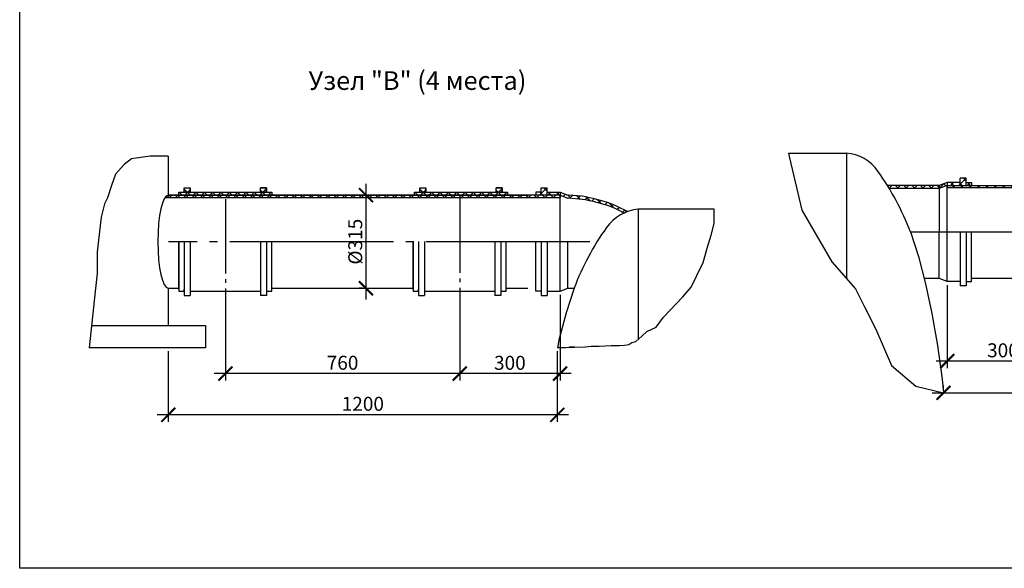
# Model space of a CAD drawing. Units: millimetres. Extents: x -43847 to 149457, y 58156 to 77217.
# Drawn here: x 22559 to 35798, y 59248 to 66616 of the extents above; entities that cross this region are included whole.
import ezdxf

# ---------------------------------------------------------------- set-up
doc = ezdxf.new("R2010")
doc.units = ezdxf.units.MM
doc.linetypes.add('ГОСТ 2.303 5', pattern=[24, 20, -1.5, 1, -1.5])
doc.layers.add('A-GENM', color=13, linetype='Continuous')
doc.layers.add('РАЗМЕРЫ', color=3, linetype='Continuous', lineweight=25)
doc.styles.add('ГОСТ 2.304', font='CS_Gost2304.shx')
doc.dimstyles.new('СПДС', dxfattribs={"dimscale": 100, "dimtxt": 2.5, "dimasz": 2.5, "dimexe": 1.25, "dimexo": 0.625, "dimtad": 1, "dimdec": 0, "dimtxsty": 'ГОСТ 2.304', "dimblk": 'ARCHTICK', "dimblk1": 'ARCHTICK', "dimblk2": 'ARCHTICK', "dimcen": 2.5, "dimdle": 2, "dimadec": 0, "dimazin": 2, "dimtfac": 0.75, "dimtdec": 4, "dimtmove": 1, "dimatfit": 3, "dimfxl": 1, "dimtfill": 1, "dimtolj": 1, "dimarcsym": 0})

# ---------------------------------------------------------------- blocks, each defined once
blk = doc.blocks.new('_ARCHTICK')
at = {"color": 0, "linetype": 'ByBlock', "const_width": 0.15}
blk.add_lwpolyline([(-0.5, -0.5), (0.5, 0.5)], dxfattribs=at)
blk = doc.blocks.new('*D286')
at = {"layer": 'Defpoints', "color": 0}
for p in [(27215, 64260), (27215, 63010), (27215, 63010)]:
    blk.add_point(p, dxfattribs=at)
at = {"layer": 'РАЗМЕРЫ', "color": 0, "lineweight": -2}
for p, q in [((27215, 64410), (27215, 62860)), ((27169, 64260), (27122, 64260)), ((27169, 63010), (27122, 63010))]:
    blk.add_line(p, q, dxfattribs=at)
at = {"layer": 'РАЗМЕРЫ', "color": 0, "lineweight": -2, "xscale": 187.5, "yscale": 187.5, "zscale": 187.5}
for p, rotation in [((27215, 64260), 90), ((27215, 63010), 270)]:
    blk.add_blockref('_ARCHTICK', p, dxfattribs=dict(at, rotation=rotation))
at = {"layer": 'РАЗМЕРЫ', "color": 0, "ltscale": 100, "insert": (27071, 63635), "char_height": 187.5, "attachment_point": 5, "rotation": 90, "style": 'ГОСТ 2.304', "bg_fill": 3, "box_fill_scale": 1.1, "bg_fill_color": 256, "bg_fill_true_color": 13158600, "bg_fill_transparency": 0}
blk.add_mtext('\\A1;{\\Q0;%%C}315', dxfattribs=at)
blk = doc.blocks.new('*D287')
at = {"layer": 'Defpoints', "color": 0}
for p in [(25325, 62985), (28475, 62999), (25325, 61863)]:
    blk.add_point(p, dxfattribs=at)
at = {"layer": 'РАЗМЕРЫ', "color": 0, "lineweight": -2, "ltscale": 75}
for p, q in [((25325, 62938), (25325, 61769)), ((28475, 62952), (28475, 61769)), ((28625, 61863), (25175, 61863))]:
    blk.add_line(p, q, dxfattribs=at)
at = {"layer": 'РАЗМЕРЫ', "color": 0, "lineweight": -2, "xscale": 187.5, "yscale": 187.5, "zscale": 187.5, "rotation": 180}
blk.add_blockref('_ARCHTICK', (25325, 61863), dxfattribs=at)
at = {"layer": 'РАЗМЕРЫ', "color": 0, "lineweight": -2, "xscale": 187.5, "yscale": 187.5, "zscale": 187.5}
blk.add_blockref('_ARCHTICK', (28475, 61863), dxfattribs=at)
at = {"layer": 'РАЗМЕРЫ', "color": 0, "ltscale": 100, "insert": (26900, 62009), "char_height": 187.5, "attachment_point": 5, "style": 'ГОСТ 2.304', "bg_fill": 3, "box_fill_scale": 1.1, "bg_fill_color": 256, "bg_fill_true_color": 13158600, "bg_fill_transparency": 0}
blk.add_mtext('\\A1;760', dxfattribs=at)
blk = doc.blocks.new('*D288')
at = {"layer": 'Defpoints', "color": 0}
for p in [(28475, 62970), (29825, 62970), (28475, 61863)]:
    blk.add_point(p, dxfattribs=at)
at = {"layer": 'РАЗМЕРЫ', "color": 0, "lineweight": -2, "ltscale": 75}
for p, q in [((28475, 62923), (28475, 61769)), ((29825, 62923), (29825, 61769)), ((29975, 61863), (28325, 61863))]:
    blk.add_line(p, q, dxfattribs=at)
at = {"layer": 'РАЗМЕРЫ', "color": 0, "lineweight": -2, "xscale": 187.5, "yscale": 187.5, "zscale": 187.5, "rotation": 180}
blk.add_blockref('_ARCHTICK', (28475, 61863), dxfattribs=at)
at = {"layer": 'РАЗМЕРЫ', "color": 0, "lineweight": -2, "xscale": 187.5, "yscale": 187.5, "zscale": 187.5}
blk.add_blockref('_ARCHTICK', (29825, 61863), dxfattribs=at)
at = {"layer": 'РАЗМЕРЫ', "color": 0, "ltscale": 100, "insert": (29150, 62008), "char_height": 187.5, "attachment_point": 5, "style": 'ГОСТ 2.304', "bg_fill": 3, "box_fill_scale": 1.1, "bg_fill_color": 256, "bg_fill_true_color": 13158600, "bg_fill_transparency": 0}
blk.add_mtext('\\A1;300', dxfattribs=at)
blk = doc.blocks.new('*D289')
at = {"layer": 'Defpoints', "color": 0}
for p in [(24557, 62210), (29788, 62210), (24557, 61309)]:
    blk.add_point(p, dxfattribs=at)
at = {"layer": 'РАЗМЕРЫ', "color": 0, "lineweight": -2, "ltscale": 75}
for p, q in [((24557, 62163), (24557, 61215)), ((29788, 62163), (29788, 61215)), ((29938, 61309), (24407, 61309))]:
    blk.add_line(p, q, dxfattribs=at)
at = {"layer": 'РАЗМЕРЫ', "color": 0, "lineweight": -2, "xscale": 187.5, "yscale": 187.5, "zscale": 187.5, "rotation": 180}
blk.add_blockref('_ARCHTICK', (24557, 61309), dxfattribs=at)
at = {"layer": 'РАЗМЕРЫ', "color": 0, "lineweight": -2, "xscale": 187.5, "yscale": 187.5, "zscale": 187.5}
blk.add_blockref('_ARCHTICK', (29788, 61309), dxfattribs=at)
at = {"layer": 'РАЗМЕРЫ', "color": 0, "ltscale": 100, "insert": (27173, 61457), "char_height": 187.5, "attachment_point": 5, "style": 'ГОСТ 2.304', "bg_fill": 3, "box_fill_scale": 1.1, "bg_fill_color": 256, "bg_fill_true_color": 13158600, "bg_fill_transparency": 0}
blk.add_mtext('\\A1;1200', dxfattribs=at)
blk = doc.blocks.new('*D300')
at = {"layer": 'Defpoints', "color": 0}
for p in [(35030, 63100), (36530, 62952), (35030, 62031)]:
    blk.add_point(p, dxfattribs=at)
at = {"layer": 'РАЗМЕРЫ', "color": 0, "lineweight": -2, "ltscale": 75}
for p, q in [((35030, 63053), (35030, 61938)), ((36530, 62905), (36530, 61938)), ((36680, 62031), (34880, 62031))]:
    blk.add_line(p, q, dxfattribs=at)
at = {"layer": 'РАЗМЕРЫ', "color": 0, "lineweight": -2, "xscale": 187.5, "yscale": 187.5, "zscale": 187.5, "rotation": 180}
blk.add_blockref('_ARCHTICK', (35030, 62031), dxfattribs=at)
at = {"layer": 'РАЗМЕРЫ', "color": 0, "lineweight": -2, "xscale": 187.5, "yscale": 187.5, "zscale": 187.5}
blk.add_blockref('_ARCHTICK', (36530, 62031), dxfattribs=at)
at = {"layer": 'РАЗМЕРЫ', "color": 0, "ltscale": 100, "insert": (35780, 62176), "char_height": 187.5, "attachment_point": 5, "style": 'ГОСТ 2.304', "bg_fill": 3, "box_fill_scale": 1.1, "bg_fill_color": 256, "bg_fill_true_color": 13158600, "bg_fill_transparency": 0}
blk.add_mtext('\\A1;300', dxfattribs=at)
blk = doc.blocks.new('*D303')
at = {"layer": 'Defpoints', "color": 0}
for p in [(34980, 61605), (41951, 61605), (41951, 61605)]:
    blk.add_point(p, dxfattribs=at)
at = {"layer": 'РАЗМЕРЫ', "color": 0, "lineweight": -2}
for p, q in [((34980, 61652), (34980, 61699)), ((41951, 61652), (41951, 61699)), ((34830, 61605), (42101, 61605))]:
    blk.add_line(p, q, dxfattribs=at)
at = {"layer": 'РАЗМЕРЫ', "color": 0, "lineweight": -2, "xscale": 187.5, "yscale": 187.5, "zscale": 187.5, "rotation": 180}
blk.add_blockref('_ARCHTICK', (34980, 61605), dxfattribs=at)
at = {"layer": 'РАЗМЕРЫ', "color": 0, "lineweight": -2, "xscale": 187.5, "yscale": 187.5, "zscale": 187.5}
blk.add_blockref('_ARCHTICK', (41951, 61605), dxfattribs=at)
at = {"layer": 'РАЗМЕРЫ', "color": 0, "ltscale": 100, "insert": (38466, 61750), "char_height": 187.5, "attachment_point": 5, "style": 'ГОСТ 2.304', "bg_fill": 3, "box_fill_scale": 1.1, "bg_fill_color": 256, "bg_fill_true_color": 13158600, "bg_fill_transparency": 0}
blk.add_mtext('\\A1;1300', dxfattribs=at)

msp = doc.modelspace()

# ---------------------------------------------------------------- hatches: boundary and pattern name
at = {"layer": 'A-GENM', "ltscale": 100}
h = msp.add_hatch(dxfattribs=at)
h.set_pattern_fill('ANSI37', color=256, scale=25, style=0)
h.set_pattern_definition([(45, (-42639.2, 26303.06), (-56.1266, 56.1266), []), (135, (-42639.2, 26303.06), (-56.1266, -56.1266), [])])
h.paths.add_polyline_path([(34227.3, 64390.4), (34924.6, 64390.4), (34924.6, 64350), (34252.1, 64350)])
h.paths.add_polyline_path([(34924.6, 64390.4), (35029.6, 64430.8), (35029.6, 64390.4), (34924.6, 64350)])
h.paths.add_polyline_path([(35029.6, 64431.3), (35204.6, 64431.3), (35204.6, 64390.4), (35029.6, 64390.4), (35029.6, 64430.8)])
h.paths.add_polyline_path([(35204.6, 64490.4), (35284.6, 64490.4), (35284.6, 64431), (35284.6, 64390.4), (35204.6, 64390.4), (35204.6, 64431.3)])
h.paths.add_polyline_path([(35284.6, 64431), (35356.7, 64431), (35356.7, 64390.4), (35284.6, 64390.4)])
h = msp.add_hatch(dxfattribs=at)
h.set_pattern_fill('ANSI37', color=256, scale=25, style=0)
h.set_pattern_definition([(45, (-56510.54, 26187.645), (-56.1266, 56.1266), []), (135, (-56510.54, 26187.645), (-56.1266, -56.1266), [])])
h.paths.add_polyline_path([(24852.3, 64300.6), (25798, 64300.6), (25878, 64300.6), (25950.2, 64300.6), (25950.2, 64260.2), (24700.2, 64260.2), (24700.2, 64300.6), (24772.3, 64300.6)])
h.paths.add_polyline_path([(24772.3, 64359.9), (24852.3, 64359.9), (24852.3, 64300.6), (24772.3, 64300.6)])
h.paths.add_polyline_path([(25798, 64359.9), (25878, 64359.9), (25878, 64300.6), (25798, 64300.6)])
h = msp.add_hatch(dxfattribs=at)
h.set_pattern_fill('ANSI37', color=256, scale=25, style=0)
h.set_pattern_definition([(45, (-53341.64, 26187.645), (-56.1266, 56.1266), []), (135, (-53341.64, 26187.645), (-56.1266, -56.1266), [])])
h.paths.add_polyline_path([(28021.2, 64300.6), (28966.9, 64300.6), (29046.9, 64300.6), (29119.1, 64300.6), (29119.1, 64260.2), (27869.1, 64260.2), (27869.1, 64300.6), (27941.2, 64300.6)])
h.paths.add_polyline_path([(27941.2, 64359.9), (28021.2, 64359.9), (28021.2, 64300.6), (27941.2, 64300.6)])
h.paths.add_polyline_path([(28966.9, 64359.9), (29046.9, 64359.9), (29046.9, 64300.6), (28966.9, 64300.6)])
h = msp.add_hatch(dxfattribs=at)
h.set_pattern_fill('ANSI37', color=256, scale=25, angle=180, style=0)
h.set_pattern_definition([(135, (107641.654, 26172.62), (56.1266, 56.1266), []), (45, (107641.654, 26172.62), (56.1266, -56.1266), [])])
h.paths.add_polyline_path([(29650.2, 64359.9), (29570.2, 64359.9), (29570.2, 64300.6), (29570.2, 64259.9), (29650.2, 64259.9), (29650.2, 64300.8)])
h.paths.add_polyline_path([(29570.2, 64300.6), (29498, 64300.6), (29498, 64259.9), (29570.2, 64259.9)])
h.paths.add_polyline_path([(29825.2, 64300.8), (29650.2, 64300.8), (29650.2, 64259.9), (29825.2, 64259.9)])
h.paths.add_polyline_path([(29930.1, 64260), (29825.2, 64300.8), (29825.2, 64259.9), (29930.1, 64219), (29930.2, 64219), (29930.2, 64259.9)])
h.paths.add_polyline_path([(30120.2, 64244.5), (29937, 64259.9), (29930.1, 64260), (29930.2, 64259.9), (29930.2, 64219), (29937, 64219), (30120.2, 64203.6), (30170.3, 64196), (30220.3, 64184.9), (30270, 64174.7), (30319.3, 64159.9), (30368.2, 64148.4), (30416.6, 64135), (30464.5, 64119.6), (30511.6, 64102.4), (30558.1, 64083.2), (30603.8, 64062.2), (30685.5, 64020.7, -0.0209918), (30730.4, 64038.7), (30603.8, 64103.2), (30558.1, 64124.2), (30511.6, 64143.3), (30464.5, 64160.6), (30416.6, 64175.9), (30368.2, 64189.4), (30319.3, 64200.9), (30270, 64215.6), (30220.3, 64225.9), (30170.3, 64236.9)])
h = msp.add_hatch(dxfattribs=at)
h.set_pattern_fill('ANSI37', color=256, scale=25, style=0)
h.set_pattern_definition([(45, (-42786.87, 26317.82), (-56.1266, 56.1266), []), (135, (-42786.87, 26317.82), (-56.1266, -56.1266), [])])
h.paths.add_polyline_path([(35029.6, 64390.4), (41879.6, 64390.4), (41879.6, 64359.4), (35029.6, 64359.4)])
h = msp.add_hatch(dxfattribs=at)
h.set_pattern_fill('ANSI37', color=256, scale=25, style=0)
h.set_pattern_definition([(45, (-42220.91, 26172.88), (-56.1266, 56.1266), []), (135, (-42220.91, 26172.88), (-56.1266, -56.1266), [])])
h.paths.add_polyline_path([(24557.5, 64260.2), (29825.2, 64259.9), (29825.2, 64228.9), (24515.5, 64228.9), (24518, 64232.2)])

# ---------------------------------------------------------------- linework, layer by layer
for p, q in [((24557.5, 64782.2), (24557.5, 64260.2)), ((35284.6, 64489.9), (35204.6, 64489.9)), ((35204.6, 64389.8), (35204.6, 64489.9)), ((35284.6, 64389.8), (35284.6, 64489.9)), ((24772.3, 64359.9), (24852.3, 64359.9)), ((24772.3, 64300.6), (24772.3, 64359.9)), ((24852.3, 64300.6), (24852.3, 64359.9)), ((25878, 64359.9), (25798, 64359.9)), ((25798, 64300.6), (25798, 64359.9)), ((25878, 64300.6), (25878, 64359.9)), ((27941.2, 64359.9), (28021.2, 64359.9)), ((27941.2, 64300.6), (27941.2, 64359.9)), ((28021.2, 64300.6), (28021.2, 64359.9)), ((29046.9, 64359.9), (28966.9, 64359.9)), ((28966.9, 64300.6), (28966.9, 64359.9)), ((29046.9, 64300.6), (29046.9, 64359.9)), ((29570.2, 64259.9), (29570.2, 64359.9)), ((29570.2, 64359.9), (29650.2, 64359.9)), ((29650.2, 64259.9), (29650.2, 64359.9)), ((34924.6, 64390.4), (34227.3, 64390.4)), ((34227.3, 64390.4), (34252.1, 64350)), ((34924.6, 64350), (34252.1, 64350)), ((35029.6, 64430.8), (34924.6, 64390.4)), ((34924.6, 64390.4), (34924.6, 63765.4)), ((35029.6, 64390.4), (34924.6, 64350)), ((34924.6, 64390.4), (34924.6, 63765.4)), ((35029.6, 64390.4), (34924.6, 64350)), ((35029.6, 64431.3), (35029.6, 64359.4)), ((35204.6, 64430.8), (35029.6, 64430.8)), ((35029.6, 63100), (35029.6, 64359.4)), ((24557.5, 64260.2), (24700.2, 64260.2)), ((24700.2, 64260.2), (25950.2, 64260.2)), ((24852.3, 64300.6), (25798, 64300.6)), ((24924.5, 64260.2), (25325.2, 64260.2)), ((25725.9, 64260.2), (24924.5, 64260.2)), ((24924.5, 64260.2), (25725.9, 64260.2)), ((25325.2, 64260.2), (25325.2, 64260.2)), ((25798, 64260.2), (25798, 64260.2)), ((25950.2, 64260.2), (27850.2, 64260.2)), ((27850.2, 64260.2), (29100.2, 64260.2)), ((28021.2, 64300.6), (28966.9, 64300.6)), ((28475.2, 64260.2), (28475.2, 64260.2)), ((28948, 64260.2), (28948, 64260.2)), ((29100.2, 64260.2), (29393, 64260.2)), ((29650.2, 64300.8), (29825.2, 64300.8)), ((29825.1, 64260), (29930.1, 64219)), ((29825.2, 64300.8), (29930.2, 64259.9)), ((29825.2, 64300.8), (29825.2, 64228.9)), ((29825.2, 63010.2), (29825.2, 64260.2)), ((30730.4, 64038.7), (30687, 64019.9)), ((34924.6, 63140.4), (34924.6, 63765.4)), ((35204.6, 63765.6), (35204.6, 63040.9)), ((35284.6, 63765.6), (35284.6, 63125.9)), ((35356.7, 63125.9), (35356.7, 63765.6)), ((24700.2, 62995.4), (24700.2, 63635.2)), ((24700.2, 63635.2), (24700.2, 62995.4)), ((24772.3, 63635.2), (24772.3, 62995.4)), ((24852.3, 63635.2), (24852.3, 62910.4)), ((25950.2, 63010.2), (25950.2, 63635.2)), ((34924.6, 63140.4), (34720.3, 63140.4)), ((35029.6, 63100), (34924.6, 63140.4)), ((35204.6, 63100), (35029.6, 63100)), ((35284.6, 63040.9), (35204.6, 63040.9)), ((35284.6, 63125.9), (35284.6, 63040.9)), ((35904.6, 63140.4), (35356.7, 63140.4)), ((24557.5, 63010.2), (24557.5, 62510.2)), ((24557.5, 63010.2), (24700.2, 63010.2)), ((24772.3, 62995.4), (24772.3, 62910.4)), ((24772.3, 62910.4), (24852.3, 62910.4)), ((25798, 63010.2), (25798, 63010.2)), ((25798, 63010.2), (25798, 63010.2)), ((25950.2, 63010.2), (27850.2, 63010.2)), ((28948, 63010.2), (28948, 63010.2)), ((28948, 63010.2), (28948, 63010.2)), ((29100.2, 63010.2), (29393, 63010.2)), ((23524, 62510.2), (25057.5, 62510.2)), ((25057.5, 62510.2), (25057.5, 62210.2))]:
    msp.add_line(p, q, dxfattribs=at)
at = {"layer": 'A-GENM', "ltscale": 75}
for p, q in [((32894.8, 64825.4), (33674, 64825.4)), ((33674.4, 64825.3), (33674.4, 63140.4)), ((31899, 64069.9), (30875.6, 64069.9)), ((30875.6, 64069.9), (30875.6, 62323.4))]:
    msp.add_line(p, q, dxfattribs=at)
at = {"layer": 'A-GENM', "linetype": 'ГОСТ 2.303 5', "ltscale": 110}
msp.add_line((34536, 63765.4), (42373.6, 63765.4), dxfattribs=at)
at = {"layer": 'A-GENM', "ltscale": 100}
for points in [[(24772.3, 64359.9), (24852.3, 64359.9), (24852.3, 64300.6), (24772.3, 64300.6)], [(25798, 64359.9), (25878, 64359.9), (25878, 64300.6), (25798, 64300.6)], [(27941.2, 64359.9), (28021.2, 64359.9), (28021.2, 64300.6), (27941.2, 64300.6)], [(28966.9, 64359.9), (29046.9, 64359.9), (29046.9, 64300.6), (28966.9, 64300.6)], [(35029.6, 64390.4), (41879.6, 64390.4), (41879.6, 64359.4), (35029.6, 64359.4)], [(24700.2, 64300.6), (25950.2, 64300.6), (25950.2, 64260.2), (24700.2, 64260.2)], [(27869.1, 64300.6), (29119.1, 64300.6), (29119.1, 64260.2), (27869.1, 64260.2)]]:
    msp.add_lwpolyline(points, close=True, dxfattribs=at)
for points in [[(35284.6, 64404.9), (35284.6, 64430.5), (35356.7, 64430.5), (35356.7, 64389.8)], [(24700.2, 64274.9), (24700.2, 64300.6), (24772.3, 64300.6)], [(25878, 64300.6), (25950.2, 64300.6), (25950.2, 64274.9)], [(27869.1, 64274.9), (27869.1, 64300.6), (27941.2, 64300.6)], [(29046.9, 64300.6), (29119.1, 64300.6), (29119.1, 64274.9)], [(29570.2, 64274.9), (29570.2, 64300.6), (29498, 64300.6), (29498, 64259.9)], [(35284.6, 63125.9), (35284.6, 63100.2), (35356.7, 63100.2), (35356.7, 63125.9)], [(24700.2, 62995.4), (24700.2, 62969.8), (24772.3, 62969.8), (24772.3, 62995.4)]]:
    msp.add_lwpolyline(points, dxfattribs=at)
at = {"layer": 'A-GENM'}
for points in [[(30730.4, 64038.7), (30603.8, 64103.2), (30558.1, 64124.2), (30511.6, 64143.3), (30464.5, 64160.6), (30416.6, 64175.9), (30368.2, 64189.4), (30319.3, 64200.9), (30270, 64215.6), (30220.3, 64225.9), (30170.3, 64236.9), (30120.2, 64244.5), (29937, 64259.9), (29930.1, 64260)], [(30695.9, 64015.3), (30603.8, 64062.2), (30558.1, 64083.2), (30511.6, 64102.4), (30464.5, 64119.6), (30416.6, 64135), (30368.2, 64148.4), (30319.3, 64159.9), (30270, 64174.7), (30220.3, 64184.9), (30170.3, 64196), (30120.2, 64203.6), (29937, 64219), (29930.1, 64219)], [(34536, 63765.4), (34642.6, 63435.4), (34739.5, 63068.9), (34761.8, 62965.4)]]:
    msp.add_lwpolyline(points, dxfattribs=at)
at = {"layer": 'A-GENM', "ltscale": 75}
for centre, radius, start, end in [((33627, 64250.5), 576.7, 34.96139, 85.32606), ((31221.2, 62517.1), 3541.7, 20.6379, 35.64542), ((30923, 63495.1), 576.7, 94.67394, 145.03861)]:
    msp.add_arc(centre, radius, start, end, dxfattribs=at)
at = {"layer": 'A-GENM', "ltscale": 100}
msp.add_ellipse((24557.5, 63635.2), major_axis=(0, -625), ratio=0.2262262, start_param=3.1415927, end_param=6.2831853, dxfattribs=at)

# ---------------------------------------------------------------- texts
at = {"layer": 'РАЗМЕРЫ', "ltscale": 75, "insert": (25882.2, 65923.6), "char_height": 250, "width": 4050.742, "attachment_point": 1, "style": 'ГОСТ 2.304'}
msp.add_mtext('\\pxqc;Узел "В" (4 места)', dxfattribs=at)

# ---------------------------------------------------------------- next in the draw order: dimensions: what is measured, and where the dimension line sits
at = {"layer": 'РАЗМЕРЫ'}
dim = msp.add_linear_dim(base=(27215.5, 63010.2), p1=(27215.5, 64260.2), p2=(27215.5, 63010.2), angle=90, text='{\\Q0;%%C}315', dimstyle='СПДС', override={"dimscale": 75, "dimlfac": 1, "dimtxsty": 'ГОСТ 2.304', "dimblk1": 'ARCHTICK', "dimblk2": 'ARCHTICK', "dimsah": 1, "dimtolj": 1}, dxfattribs=at)
dim.commit()
dim.dimension.update_dxf_attribs({"geometry": '*D286', "text_midpoint": (27071, 63635.2)})
at = {"layer": 'РАЗМЕРЫ', "ltscale": 75}
dim = msp.add_linear_dim(base=(35029.6, 62031.3), p1=(36529.6, 62951.5), p2=(35029.6, 63100), text='300', dimstyle='СПДС', override={"dimscale": 75, "dimlfac": 1, "dimtxsty": 'ГОСТ 2.304', "dimblk1": 'ARCHTICK', "dimblk2": 'ARCHTICK', "dimsah": 1, "dimtolj": 1}, dxfattribs=at)
dim.commit()
dim.dimension.update_dxf_attribs({"geometry": '*D300', "text_midpoint": (35779.6, 62175.8)})

# ---------------------------------------------------------------- next in the draw order: linework, layer by layer
at = {"layer": 'A-GENM', "linetype": 'ГОСТ 2.303 5', "ltscale": 110}
msp.add_line((30225.4, 63634.9), (24558.8, 63634.9), dxfattribs=at)
at = {"layer": 'A-GENM', "ltscale": 100}
msp.add_lwpolyline([(32894.8, 64825.4), (32910.1, 64760.6), (33074.9, 64058.7), (33476.9, 63362.6), (33796.9, 63002.6), (33919.7, 62759.1), (34071.6, 62457.9), (34279.3, 61973), (34610.5, 61694.5), (34980.1, 61605.5)], dxfattribs=at)
msp.add_lwpolyline([(29825.2, 64259.9), (24557.5, 64260.2), (24513.3, 64228.9), (29825.2, 64228.9)], close=True, dxfattribs=at)
at = {"layer": 'A-GENM'}
msp.add_lwpolyline([(34535.6, 63765.4), (34642.3, 63435.5), (34739.1, 63068.9), (34825.2, 62669.3), (34899.5, 62240.9), (34961.3, 61787.9), (34980.1, 61605.5)], dxfattribs=at)

# ---------------------------------------------------------------- next in the draw order: dimensions: what is measured, and where the dimension line sits
at = {"layer": 'РАЗМЕРЫ', "ltscale": 75}
dim = msp.add_linear_dim(base=(25325.2, 61863.1), p1=(28475.2, 62999.3), p2=(25325.2, 62984.5), text='760', dimstyle='СПДС', override={"dimscale": 75, "dimlfac": 1, "dimtxsty": 'ГОСТ 2.304', "dimblk1": 'ARCHTICK', "dimblk2": 'ARCHTICK', "dimsah": 1, "dimtolj": 1}, dxfattribs=at)
dim.commit()
dim.dimension.update_dxf_attribs({"geometry": '*D287', "text_midpoint": (26900.2, 62009.2)})

# ---------------------------------------------------------------- next in the draw order: linework, layer by layer
at = {"linetype": 'ГОСТ 2.303 5', "ltscale": 50}
msp.add_line((25325.2, 64205.8), (25325.2, 62812.7), dxfattribs=at)
at = {"layer": 'A-GENM', "ltscale": 100}
for p, q in [((25798, 63635.2), (25798, 62910.4)), ((25878, 63635.2), (25878, 62995.4)), ((25950.2, 62995.4), (25950.2, 63635.2)), ((27850.2, 62995.4), (27850.2, 63635.2)), ((27850.2, 63635.2), (27850.2, 62995.4)), ((27922.3, 63635.2), (27922.3, 62995.4)), ((28002.3, 63635.2), (28002.3, 62910.4)), ((24852.3, 62969.8), (25798, 62969.8)), ((25878, 62910.4), (25798, 62910.4)), ((25878, 62995.4), (25878, 62910.4)), ((27922.3, 62995.4), (27922.3, 62910.4)), ((27922.3, 62910.4), (28002.3, 62910.4))]:
    msp.add_line(p, q, dxfattribs=at)
for points in [[(25878, 62995.4), (25878, 62969.8), (25950.2, 62969.8), (25950.2, 62995.4)], [(27850.2, 62995.4), (27850.2, 62969.8), (27922.3, 62969.8), (27922.3, 62995.4)]]:
    msp.add_lwpolyline(points, dxfattribs=at)

# ---------------------------------------------------------------- next in the draw order: dimensions: what is measured, and where the dimension line sits
at = {"layer": 'РАЗМЕРЫ', "ltscale": 75}
dim = msp.add_linear_dim(base=(28475.2, 61863.1), p1=(29825.2, 62969.5), p2=(28475.2, 62969.8), text='300', dimstyle='СПДС', override={"dimscale": 75, "dimlfac": 1, "dimtxsty": 'ГОСТ 2.304', "dimblk1": 'ARCHTICK', "dimblk2": 'ARCHTICK', "dimsah": 1, "dimtolj": 1}, dxfattribs=at)
dim.commit()
dim.dimension.update_dxf_attribs({"geometry": '*D288', "text_midpoint": (29150.2, 62007.6)})
at = {"layer": 'РАЗМЕРЫ'}
dim = msp.add_linear_dim(base=(41950.9, 61605.5), p1=(34980.1, 61605.5), p2=(41950.9, 61605.5), text='1300', dimstyle='СПДС', override={"dimscale": 75, "dimlfac": 1, "dimtxsty": 'ГОСТ 2.304', "dimblk1": 'ARCHTICK', "dimblk2": 'ARCHTICK', "dimsah": 1, "dimtolj": 1}, dxfattribs=at)
dim.commit()
dim.dimension.update_dxf_attribs({"geometry": '*D303', "text_midpoint": (38465.5, 61750)})

# ---------------------------------------------------------------- next in the draw order: linework, layer by layer
at = {"linetype": 'ГОСТ 2.303 5', "ltscale": 50}
msp.add_line((28475.2, 64214.5), (28475.2, 62821.4), dxfattribs=at)
at = {"layer": 'A-GENM', "ltscale": 100}
for p, q in [((29825.2, 62969.5), (29825.2, 64228.9)), ((28948, 63635.2), (28948, 62910.4)), ((29028, 63635.2), (29028, 62995.4)), ((29100.2, 62995.4), (29100.2, 63635.2)), ((29498, 62995.4), (29498, 63635.2)), ((29570.2, 63635.2), (29570.2, 62995.4)), ((29650.2, 63635.2), (29650.2, 62910.4)), ((29930.2, 63009.9), (29930.2, 63634.9)), ((28002.3, 62969.8), (28948, 62969.8)), ((29028, 62910.4), (28948, 62910.4)), ((29028, 62995.4), (29028, 62910.4)), ((29570.2, 62995.4), (29570.2, 62910.4)), ((29570.2, 62910.4), (29650.2, 62910.4)), ((29650.2, 62969.5), (29825.2, 62969.5)), ((29825.2, 62969.5), (29930.2, 63009.9)), ((29930.2, 63009.9), (30014, 63009.9))]:
    msp.add_line(p, q, dxfattribs=at)
for points in [[(29028, 62995.4), (29028, 62969.8), (29100.2, 62969.8), (29100.2, 62995.4)], [(29570.2, 62995.4), (29570.2, 62969.8), (29498, 62969.8), (29498, 62995.4)]]:
    msp.add_lwpolyline(points, dxfattribs=at)
at = {"layer": 'A-GENM', "ltscale": 75}
msp.add_arc((33328.4, 61761.6), 3541.7, 144.35458, 159.3621, dxfattribs=at)

# ---------------------------------------------------------------- next in the draw order: dimensions: what is measured, and where the dimension line sits
at = {"layer": 'РАЗМЕРЫ', "ltscale": 75}
dim = msp.add_linear_dim(base=(24557.5, 61309.2), p1=(29788.2, 62210.2), p2=(24557.5, 62210.2), text='1200', dimstyle='СПДС', override={"dimscale": 75, "dimlfac": 1, "dimtxsty": 'ГОСТ 2.304', "dimblk1": 'ARCHTICK', "dimblk2": 'ARCHTICK', "dimsah": 1, "dimtolj": 1}, dxfattribs=at)
dim.commit()
dim.dimension.update_dxf_attribs({"geometry": '*D289', "text_midpoint": (27172.8, 61457.1)})

# ---------------------------------------------------------------- next in the draw order: linework, layer by layer
at = {"layer": 'A-GENM', "ltscale": 100}
msp.add_line((25057.5, 62210.2), (23491.9, 62210.2), dxfattribs=at)
for points in [[(24557.5, 64782.2), (24314.4, 64782.2), (24063, 64745.6), (23963, 64671.3), (23845.8, 64542.7), (23794.4, 64388.5), (23739.4, 64223.5), (23698.4, 64141.4), (23652.8, 63963.5), (23617.3, 63655.4), (23598.4, 63492), (23598.4, 63206.5), (23572.8, 62966.4), (23491.9, 62210.2)], [(29788.6, 62211.7), (29816.1, 62214.2), (29895.9, 62214.2), (29947.9, 62216.2), (30017, 62219), (30017, 62219), (29947.9, 62216.2), (30160.6, 62224.6), (30241.9, 62232.1), (30348.6, 62232.1), (30511.2, 62241.3), (30581.4, 62241.3), (30624, 62242.4), (30693.5, 62245.7), (30747.5, 62254.6), (30791.2, 62282.3), (30842.8, 62294.6), (30925.6, 62367.4), (30993.1, 62426.7), (31117.2, 62488.7), (31214.1, 62621.2), (31214.1, 62621.2), (31214.1, 62621.2), (31473.9, 62895.3), (31585.6, 63022.7), (31659.1, 63170.4), (31750, 63353.5), (31804.6, 63546.1), (31854.8, 63723.8), (31899, 63879.7), (31899, 64069.9)]]:
    msp.add_lwpolyline(points, dxfattribs=at)
at = {"layer": 'A-GENM'}
msp.add_lwpolyline([(30014, 63009.9), (29907.3, 62680), (29810.5, 62313.4), (29788.2, 62209.9)], dxfattribs=at)
at = {"layer": 'РАЗМЕРЫ', "ltscale": 100}
msp.add_lwpolyline([(22558.8, 73591.9), (55786.5, 73591.9), (55786.5, 59248.1), (22558.8, 59248.1)], close=True, dxfattribs=at)

doc.saveas('drawing.dxf')
